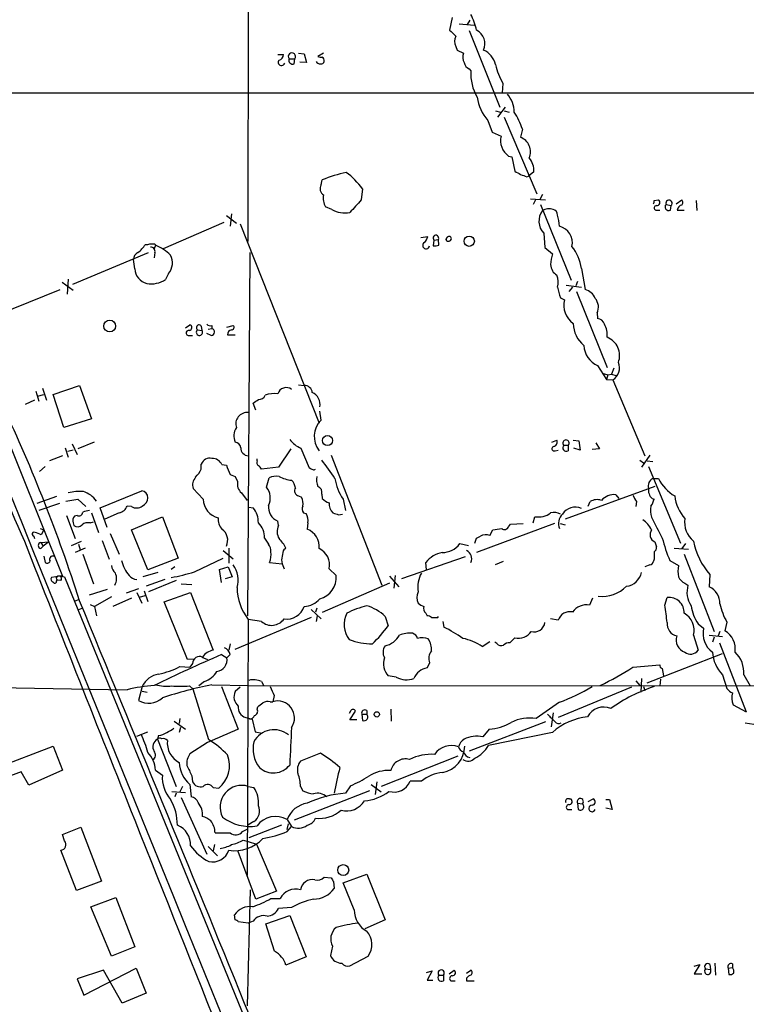
# Model space of a CAD drawing. Extents: x 7 to 1127, y 4 to 939.
# Drawn here: x 687 to 785, y 183 to 316 of the extents above; entities that cross this region are included whole.
import ezdxf

# ---------------------------------------------------------------- set-up
doc = ezdxf.new("R2010")
doc.units = 0
doc.header["$MEASUREMENT"] = 0
doc.layers.add('MAIN', color=5, linetype='CONTINUOUS')

msp = doc.modelspace()

# ---------------------------------------------------------------- linework, layer by layer
at = {"layer": 'MAIN'}
for p, q in [((623.7393, 412.9193), (692.912, 241.2153)), ((718.058, 389.4666), (717.8887, 286.4273)), ((745.49, 316.6533), (745.1513, 314.9599)), ((746.4213, 315.8066), (748.4533, 315.6373)), ((747.8607, 316.3146), (747.522, 315.7219)), ((747.776, 314.8753), (751.9247, 304.5459)), ((745.998, 312.7586), (746.1673, 312.2506)), ((721.9527, 311.6579), (722.7147, 311.6579)), ((723.4767, 311.0653), (724.2387, 311.0653)), ((724.154, 310.3879), (724.2387, 311.0653)), ((724.7467, 311.8273), (725.5087, 311.7426)), ((725.5087, 311.7426), (725.8473, 310.5573)), ((728.1333, 311.8273), (727.3713, 311.4039)), ((746.1673, 312.2506), (747.014, 311.8273)), ((725.8473, 310.5573), (724.916, 310.6419)), ((747.776, 309.7106), (748.03, 309.4566)), ((752.348, 307.7633), (752.2633, 306.4933)), ((651.764, 306.4933), (819.15, 306.4933)), ((751.6707, 303.1913), (752.6867, 304.5459)), ((751.332, 304.0379), (752.0093, 303.8686)), ((752.5173, 304.0379), (753.1947, 303.8686)), ((752.5173, 303.1913), (756.92, 292.8619)), ((750.316, 302.7679), (750.9087, 301.1593)), ((750.9087, 301.1593), (752.094, 300.6513)), ((754.9727, 301.5826), (754.7187, 300.4819)), ((753.11, 297.9419), (753.5333, 297.8573)), ((753.5333, 297.8573), (753.9567, 295.9099)), ((755.5653, 295.1479), (755.8193, 295.2326)), ((756.4967, 295.8253), (755.8193, 295.2326)), ((727.7947, 294.0473), (727.964, 294.7246)), ((733.3827, 293.5393), (733.2133, 292.0153)), ((757.682, 292.7773), (757.3433, 292.0999)), ((756.0733, 292.1846), (758.1053, 292.0153)), ((756.7507, 292.0153), (756.412, 291.4226)), ((757.428, 291.4226), (761.5767, 281.1779)), ((772.7527, 291.9306), (773.3453, 292.0153)), ((774.3613, 291.4226), (775.0387, 291.2533)), ((774.954, 290.6606), (775.0387, 291.2533)), ((775.716, 291.5073), (776.478, 292.0153)), ((778.4253, 291.9306), (778.51, 290.5759)), ((715.01, 289.8986), (716.3647, 288.8826)), ((715.6873, 290.1526), (715.518, 288.4593)), ((729.234, 290.7453), (728.3873, 291.0839)), ((773.0067, 290.6606), (773.5147, 290.6606)), ((775.8853, 290.6606), (776.8167, 290.6606)), ((714.6713, 288.9673), (706.4587, 285.4113)), ((716.8727, 288.7979), (727.5407, 261.8739)), ((757.8513, 287.5279), (758.0207, 285.5806)), ((705.4427, 285.9193), (705.2733, 285.4113)), ((705.358, 286.0886), (705.4427, 285.9193)), ((741.2567, 286.9353), (742.188, 287.1046)), ((743.0347, 286.5966), (742.95, 285.8346)), ((743.0347, 286.5966), (743.6273, 286.6813)), ((743.712, 285.9193), (743.6273, 286.6813)), ((694.2667, 280.6699), (704.5113, 284.9033)), ((705.358, 284.9033), (705.2733, 284.2259)), ((717.8887, 235.8813), (718.2273, 284.9033)), ((758.0207, 285.5806), (759.0367, 284.7339)), ((702.6487, 282.7019), (702.4793, 283.9719)), ((707.2207, 282.1093), (706.7973, 281.2626)), ((762.9313, 282.7866), (763.4393, 279.9079)), ((692.8273, 280.9239), (694.3513, 279.8233)), ((693.674, 281.3473), (693.5047, 279.3153)), ((760.8993, 280.5006), (762.9313, 280.2466)), ((762.4233, 281.0086), (762.1693, 280.4159)), ((682.4133, 275.8439), (692.5733, 279.9079)), ((761.746, 280.2466), (761.238, 279.6539)), ((762.254, 279.6539), (766.4027, 269.4093)), ((760.1373, 278.8073), (760.6453, 278.5533)), ((765.048, 276.7753), (765.1327, 276.0133)), ((709.5067, 274.7433), (710.0993, 275.1666)), ((711.1153, 274.4893), (711.708, 274.4046)), ((711.6233, 274.9973), (711.708, 274.4046)), ((712.978, 273.7273), (712.3853, 273.9813)), ((712.5547, 274.5739), (713.0627, 274.6586)), ((713.0627, 275.0819), (713.0627, 274.6586)), ((715.0947, 274.8279), (715.9413, 275.0819)), ((709.8453, 273.7273), (710.438, 273.7273)), ((715.1793, 273.8119), (716.1953, 273.8119)), ((765.1327, 269.6633), (766.318, 267.8006)), ((765.7253, 268.6473), (766.4873, 268.3933)), ((767.334, 269.3246), (766.9953, 268.4779)), ((766.4873, 268.3933), (766.318, 267.8006)), ((766.318, 267.8006), (767.1647, 267.7159)), ((766.4873, 268.3933), (766.9953, 268.4779)), ((766.9953, 268.4779), (767.588, 268.3086)), ((767.1647, 267.7159), (771.4827, 257.4713)), ((689.2713, 266.1919), (689.6947, 264.8373)), ((690.2027, 266.6153), (690.7107, 265.0066)), ((691.642, 265.7686), (695.198, 266.9539)), ((695.198, 266.9539), (696.8067, 262.4666)), ((724.7467, 267.0386), (725.5087, 266.9539)), ((689.102, 265.0066), (687.832, 264.4139)), ((689.5253, 265.5146), (690.372, 265.7686)), ((693.0813, 261.2813), (691.642, 265.7686)), ((718.9893, 263.6519), (718.6507, 264.5833)), ((727.7947, 262.2973), (727.6253, 263.4826)), ((696.8067, 262.4666), (693.0813, 261.2813)), ((697.1453, 259.3339), (694.944, 258.4026)), ((758.952, 259.3339), (759.6293, 259.5879)), ((761.8307, 259.5879), (762.5927, 259.5033)), ((762.5927, 259.5033), (762.762, 258.2333)), ((764.8787, 259.2493), (765.3867, 258.4026)), ((693.2507, 258.5719), (693.674, 257.3019)), ((694.3513, 258.2333), (693.5893, 258.0639)), ((694.182, 259.0799), (694.8593, 257.6406)), ((723.7307, 258.4026), (722.0373, 255.9473)), ((725.0853, 258.4873), (726.186, 255.8626)), ((759.3753, 258.1486), (759.7987, 258.2333)), ((760.5607, 258.9106), (761.1533, 258.9106)), ((761.1533, 258.9106), (761.1533, 258.1486)), ((762.762, 258.2333), (761.9153, 258.4873)), ((765.3867, 258.4026), (764.3707, 258.3179)), ((692.912, 257.4713), (691.134, 256.7939)), ((719.1587, 256.7939), (719.1587, 257.0479)), ((729.1493, 257.5559), (736.0073, 240.0299)), ((770.8053, 256.8786), (771.3133, 256.5399)), ((772.16, 257.5559), (771.0593, 255.9473)), ((771.8213, 256.7939), (772.5833, 256.7093)), ((689.7793, 255.3546), (690.5413, 256.0319)), ((711.6233, 255.6933), (711.6233, 256.3706)), ((714.4173, 256.2859), (715.01, 256.2013)), ((722.0373, 255.9473), (719.7513, 255.6933)), ((771.9907, 256.0319), (776.3087, 245.7026)), ((715.518, 254.9313), (716.1953, 254.6773)), ((716.1953, 254.6773), (716.534, 253.9999)), ((720.4287, 253.2379), (720.7673, 254.5079)), ((772.5833, 254.4233), (773.3453, 254.4233)), ((697.992, 250.4439), (703.58, 252.7299)), ((711.8773, 251.6293), (710.5227, 253.0686)), ((772.8373, 253.3226), (760.73, 248.9199)), ((692.0653, 251.9679), (689.4407, 251.0366)), ((693.3353, 251.3753), (694.944, 251.6293)), ((694.944, 251.6293), (696.0447, 250.6133)), ((717.042, 252.4759), (717.804, 251.4599)), ((724.7467, 252.0526), (725.17, 251.8833)), ((727.8793, 252.3066), (727.964, 251.7139)), ((730.758, 251.6293), (731.0967, 250.1053)), ((763.8627, 250.6979), (764.1167, 251.2906)), ((767.588, 252.2219), (768.0113, 251.7139)), ((770.382, 251.2906), (770.2973, 250.6133)), ((772.4987, 251.7139), (772.7527, 251.6293)), ((692.4887, 251.0366), (689.6947, 250.1053)), ((698.9233, 247.8193), (697.992, 250.4439)), ((702.2253, 250.6133), (701.6327, 250.6979)), ((718.058, 250.5286), (718.6507, 250.4439)), ((693.42, 249.4279), (694.6053, 246.2953)), ((694.8593, 249.4279), (694.5207, 249.3433)), ((696.8067, 249.7666), (697.738, 247.1419)), ((700.532, 249.7666), (698.5847, 248.9199)), ((702.2253, 247.4806), (706.374, 249.2586)), ((706.374, 249.2586), (708.4907, 243.6706)), ((722.0373, 248.0733), (721.9527, 248.6659)), ((725.424, 249.7666), (725.7627, 249.6819)), ((730.1653, 249.5126), (730.6733, 249.5973)), ((756.412, 248.4119), (756.666, 249.2586)), ((689.864, 247.6499), (690.372, 247.4806)), ((690.372, 247.4806), (690.0333, 246.8033)), ((694.3513, 248.4119), (694.436, 248.0733)), ((696.6373, 248.4119), (697.0607, 248.5813)), ((704.4267, 242.0619), (702.2253, 247.4806)), ((726.0167, 248.4119), (725.932, 247.5653)), ((759.2907, 248.3273), (748.792, 244.4326)), ((750.57, 246.7186), (750.9933, 247.4806)), ((753.11, 247.9039), (753.364, 248.2426)), ((753.364, 248.2426), (755.0573, 248.3273)), ((760.0527, 248.3273), (760.73, 248.1579)), ((689.0173, 246.6339), (689.102, 246.2953)), ((694.0973, 245.3639), (695.452, 245.9566)), ((698.246, 246.0413), (699.1773, 243.5013)), ((699.3467, 246.9726), (700.532, 244.1786)), ((720.1747, 246.3799), (720.6827, 245.5333)), ((748.538, 245.7026), (748.792, 246.3799)), ((748.792, 246.3799), (749.3, 246.6339)), ((689.9487, 245.7873), (691.0493, 245.8719)), ((689.9487, 245.7873), (690.2873, 245.2793)), ((689.9487, 244.9406), (690.2873, 245.2793)), ((691.0493, 245.8719), (690.2873, 245.2793)), ((695.96, 245.0253), (694.6053, 244.4326)), ((695.0287, 245.5333), (695.2827, 244.7713)), ((714.5867, 244.6866), (715.9413, 243.5859)), ((715.3487, 245.0253), (715.3487, 242.9933)), ((722.7993, 244.8559), (723.0533, 245.0253)), ((746.506, 245.6179), (747.6913, 245.3639)), ((772.8373, 245.8719), (773.0913, 245.1946)), ((775.462, 245.0253), (777.4093, 244.8559)), ((776.986, 245.6179), (776.478, 244.9406)), ((690.372, 243.9246), (690.5413, 243.0779)), ((695.6213, 244.1786), (697.0607, 240.1993)), ((708.4907, 243.6706), (704.4267, 242.0619)), ((710.692, 241.8079), (714.5867, 243.6706)), ((747.268, 243.8399), (738.632, 240.8766)), ((772.7527, 243.5013), (772.668, 243.2473)), ((774.8693, 243.3319), (776.0547, 242.6546)), ((776.8167, 244.1786), (780.8807, 233.7646)), ((708.0673, 242.4853), (707.5593, 242.1466)), ((714.0787, 242.1466), (715.264, 242.4853)), ((714.3327, 240.3686), (714.0787, 242.1466)), ((715.264, 242.4853), (715.772, 241.1306)), ((720.852, 243.0779), (722.5453, 242.9086)), ((722.5453, 242.9086), (722.7993, 242.2313)), ((728.8953, 242.2313), (729.8267, 241.2999)), ((742.0187, 242.0619), (741.934, 243.0779)), ((751.332, 242.8239), (752.4327, 243.2473)), ((772.16, 242.7393), (771.4827, 242.4853)), ((692.5733, 241.2153), (691.388, 241.0459)), ((692.0653, 240.5379), (692.15, 240.7073)), ((692.658, 240.6226), (692.15, 240.7073)), ((692.5733, 241.2153), (693.166, 241.1306)), ((693.166, 241.1306), (764.54, 66.3786)), ((705.7813, 241.7233), (703.7493, 241.1306)), ((706.7127, 240.7919), (704.1727, 239.8606)), ((708.2367, 240.6226), (704.5113, 239.0986)), ((715.772, 241.1306), (714.8407, 240.8766)), ((737.0233, 241.2153), (738.2933, 239.7759)), ((737.7853, 241.2999), (737.616, 239.6066)), ((780.288, 241.4693), (780.2033, 239.7759)), ((698.9233, 239.4373), (696.468, 238.6753)), ((703.1567, 239.5219), (701.4633, 238.9293)), ((708.914, 240.1993), (710.3533, 240.1146)), ((737.0233, 240.2839), (727.964, 236.3046)), ((776.9013, 240.2839), (777.3247, 240.0299)), ((694.6053, 237.9133), (695.1133, 238.0826)), ((699.516, 238.4213), (697.23, 237.1513)), ((702.2253, 238.2519), (699.6853, 237.1513)), ((702.9027, 239.0139), (703.58, 237.5746)), ((704.0033, 238.5906), (703.2413, 238.3366)), ((703.9187, 239.2679), (704.4267, 237.8286)), ((706.628, 237.7439), (710.184, 239.0139)), ((710.184, 239.0139), (713.232, 231.2246)), ((764.4553, 238.2519), (764.032, 237.3206)), ((774.192, 237.3206), (774.5307, 238.3366)), ((695.1133, 236.7279), (695.5367, 236.8973)), ((696.6373, 237.4053), (697.23, 237.1513)), ((697.23, 237.1513), (697.484, 235.8813)), ((709.7607, 229.9546), (706.628, 237.7439)), ((726.44, 236.7279), (727.7947, 235.4579)), ((727.202, 236.8973), (727.0327, 236.3893)), ((716.1953, 231.3939), (726.5247, 235.7119)), ((717.9733, 235.3733), (717.804, 200.8293)), ((719.7513, 235.1193), (717.9733, 235.3733)), ((727.2867, 235.8813), (727.1173, 235.1193)), ((736.4307, 235.7966), (736.854, 234.5266)), ((741.934, 236.2199), (742.1033, 235.8813)), ((743.5427, 235.6273), (743.6273, 235.7966)), ((759.7987, 235.2886), (758.7827, 235.4579)), ((744.22, 235.1193), (744.3893, 234.3573)), ((778.6793, 234.7806), (779.4413, 234.1879)), ((782.574, 235.0346), (782.32, 233.8493)), ((753.9567, 232.9179), (753.2793, 232.2406)), ((778.0867, 233.2566), (778.6793, 231.2246)), ((780.2033, 233.2566), (781.9813, 233.0873)), ((780.8807, 233.0026), (780.6267, 232.3253)), ((781.6427, 233.7646), (781.3887, 233.1719)), ((715.518, 232.0713), (715.3487, 231.2246)), ((749.554, 231.7326), (750.57, 232.4099)), ((751.5013, 232.1559), (751.2473, 232.3253)), ((781.558, 232.2406), (785.1987, 222.9273)), ((710.692, 230.0393), (709.7607, 229.9546)), ((711.708, 230.2933), (712.47, 229.9546)), ((714.3327, 230.6319), (715.0947, 230.2086)), ((715.518, 230.6319), (715.0947, 230.2086)), ((771.8213, 226.8219), (781.9813, 230.8013)), ((708.7447, 229.0233), (710.0993, 228.9386)), ((710.438, 229.4466), (710.0993, 228.9386)), ((742.442, 229.5313), (742.1033, 228.8539)), ((769.874, 228.9386), (773.5147, 229.2773)), ((773.8533, 228.7693), (774.0227, 227.7533)), ((737.9547, 227.5839), (736.854, 227.7533)), ((771.0593, 227.4146), (770.9747, 225.5519)), ((773.5993, 227.3299), (773.5147, 226.3986)), ((781.9813, 227.9226), (782.574, 226.0599)), ((784.86, 227.9226), (785.7067, 226.3986)), ((659.892, 226.5679), (701.6327, 225.8906)), ((703.6647, 226.3139), (703.1567, 224.4513)), ((710.0147, 226.3986), (710.5227, 225.9753)), ((712.0467, 226.9913), (711.2847, 226.3986)), ((713.0627, 226.5679), (717.9733, 226.4833)), ((714.3327, 226.3139), (716.6187, 220.5566)), ((716.8727, 226.2293), (716.1953, 225.6366)), ((717.9733, 226.4833), (878.4167, 226.3139)), ((719.7513, 226.9913), (720.09, 226.3986)), ((769.7047, 226.2293), (759.7987, 222.1653)), ((770.2973, 227.0759), (770.8053, 226.4833)), ((771.3133, 226.3139), (771.4827, 225.8059)), ((703.6647, 225.7213), (704.342, 225.5519)), ((712.6393, 219.1173), (710.5227, 225.9753)), ((721.4447, 225.1286), (721.2753, 224.2819)), ((719.1587, 223.2659), (719.2433, 223.6046)), ((720.9367, 224.2819), (721.2753, 224.2819)), ((759.968, 224.1973), (756.8353, 221.9959)), ((783.4207, 223.8586), (785.1987, 222.9273)), ((717.6347, 222.1653), (718.4813, 221.9113)), ((731.774, 223.0119), (731.6047, 222.6733)), ((731.6893, 221.8266), (732.4513, 223.0119)), ((733.298, 222.5886), (733.3827, 221.7419)), ((733.298, 222.5886), (733.9753, 222.5886)), ((733.9753, 223.0966), (733.9753, 222.5886)), ((737.1927, 223.2659), (737.2773, 221.6573)), ((759.1213, 222.7579), (758.8673, 220.8953)), ((707.9827, 221.6573), (709.5067, 220.5566)), ((708.7447, 221.9959), (708.66, 221.3186)), ((708.8293, 220.8106), (708.66, 220.1333)), ((718.4813, 221.9113), (718.9047, 220.2179)), ((732.6207, 221.8266), (731.6893, 221.8266)), ((758.1053, 221.5726), (747.776, 217.5933)), ((785.0293, 221.4033), (786.8073, 221.1493)), ((702.9027, 219.6253), (704.4267, 220.2179)), ((705.866, 219.7099), (705.6967, 219.2019)), ((718.9047, 220.2179), (719.836, 220.0486)), ((750.4853, 220.5566), (749.6387, 219.5406)), ((759.0367, 220.1333), (750.4007, 218.3553)), ((673.9467, 211.5819), (691.642, 218.2706)), ((691.642, 218.2706), (692.912, 215.0533)), ((705.6967, 219.2019), (708.2367, 212.8519)), ((712.47, 218.7786), (710.0993, 217.2546)), ((727.71, 217.3393), (725.0007, 216.2386)), ((746.252, 216.9159), (735.9227, 212.8519)), ((687.324, 214.7993), (685.038, 213.9526)), ((688.34, 213.0213), (687.324, 214.7993)), ((692.912, 215.0533), (688.34, 213.0213)), ((705.4427, 215.0533), (706.374, 214.3759)), ((710.3533, 214.2913), (710.438, 213.4446)), ((709.0833, 212.8519), (708.7447, 212.0899)), ((710.0993, 213.1059), (710.2687, 211.4126)), ((717.9733, 212.8519), (718.7353, 212.6826)), ((725.0007, 212.8519), (725.3393, 212.2593)), ((731.774, 212.9366), (731.0967, 211.9206)), ((734.568, 213.1059), (735.9227, 212.0899)), ((735.33, 213.4446), (735.076, 211.7513)), ((741.3413, 213.5293), (739.8173, 213.5293)), ((707.644, 212.1746), (709.5067, 212.0053)), ((708.2367, 211.9206), (708.0673, 211.4126)), ((713.232, 212.6826), (713.994, 212.5979)), ((734.314, 212.2593), (724.154, 208.2799)), ((708.914, 211.3279), (712.3853, 203.7079)), ((761.3227, 211.1586), (761.492, 211.1586)), ((762.4233, 210.5659), (762.508, 209.7193)), ((762.4233, 210.5659), (763.1007, 210.4813)), ((763.8627, 210.8199), (764.54, 211.1586)), ((766.2333, 211.0739), (766.7413, 211.0739)), ((766.7413, 211.0739), (767.08, 209.7193)), ((761.0687, 209.7193), (761.6613, 209.7193)), ((767.08, 209.7193), (766.2333, 209.8886)), ((718.7353, 208.1106), (717.8887, 207.6026)), ((722.4607, 207.6026), (718.058, 205.9093)), ((723.2227, 208.3646), (723.8153, 207.4333)), ((723.2227, 207.0099), (723.392, 207.7719)), ((723.2227, 206.7559), (723.8153, 207.4333)), ((692.912, 206.3326), (695.3673, 207.3486)), ((693.166, 205.4859), (692.912, 206.3326)), ((695.3673, 207.3486), (698.1613, 200.0673)), ((717.2113, 206.7559), (717.8887, 207.0946)), ((712.5547, 204.7239), (713.8247, 203.4539)), ((713.4013, 204.9779), (713.232, 204.1313)), ((717.296, 205.5706), (717.9733, 205.4013)), ((717.9733, 205.4013), (719.074, 205.0626)), ((719.074, 205.0626), (721.7833, 198.7126)), ((694.7747, 198.7973), (692.658, 204.2159)), ((718.9893, 197.6119), (716.6187, 204.0466)), ((730.758, 199.8133), (733.9753, 200.9986)), ((733.9753, 200.9986), (736.4307, 194.8179)), ((698.1613, 200.0673), (694.7747, 198.7973)), ((728.218, 200.5753), (729.1493, 200.4906)), ((729.488, 199.9826), (729.5727, 199.0513)), ((732.282, 196.1726), (730.758, 199.8133)), ((718.2273, 198.8819), (717.804, 183.2186)), ((721.7833, 198.7126), (718.9893, 197.6119)), ((696.722, 196.5959), (700.1087, 197.8659)), ((700.1087, 197.8659), (702.6487, 191.1773)), ((721.0213, 197.6966), (722.2913, 197.6966)), ((699.516, 189.9073), (696.722, 196.5959)), ((716.1953, 194.8179), (716.1107, 195.4953)), ((723.8153, 196.5113), (722.0373, 196.3419)), ((717.9733, 194.3946), (716.6187, 194.5639)), ((718.6507, 194.6486), (717.9733, 194.3946)), ((720.344, 194.3099), (723.5613, 195.4106)), ((721.5293, 190.5846), (720.344, 194.3099)), ((723.5613, 195.4106), (725.7627, 189.8226)), ((736.4307, 194.8179), (733.7213, 193.6326)), ((702.6487, 191.1773), (699.516, 189.9073)), ((729.3187, 191.2619), (729.0647, 189.9919)), ((725.7627, 189.8226), (723.0533, 188.7219)), ((731.6893, 188.6373), (734.1447, 189.9073)), ((778.1713, 188.5526), (778.9333, 188.8066)), ((778.9333, 188.8066), (778.1713, 187.5366)), ((780.288, 188.8066), (780.3727, 188.1293)), ((780.9653, 188.9759), (781.05, 187.3673)), ((783.336, 188.8913), (783.336, 188.3833)), ((698.4153, 188.0446), (694.8593, 186.8593)), ((695.7907, 184.6579), (702.818, 188.2986)), ((700.9553, 183.5573), (698.4153, 188.0446)), ((702.818, 188.2986), (704.1727, 184.9119)), ((742.0187, 187.7059), (742.7807, 187.9599)), ((742.7807, 187.9599), (742.1033, 186.6899)), ((745.0667, 187.5366), (745.744, 188.0446)), ((747.4373, 187.6213), (748.03, 188.0446)), ((778.1713, 187.5366), (779.1873, 187.5366)), ((779.6953, 188.2139), (780.3727, 188.1293)), ((782.7433, 188.2986), (783.336, 188.3833)), ((782.7433, 188.2986), (782.828, 187.4519)), ((694.8593, 186.8593), (695.7907, 184.6579)), ((742.1033, 186.6899), (742.8653, 186.6899)), ((743.712, 187.3673), (744.3047, 187.3673)), ((744.3047, 187.3673), (744.3047, 186.6053)), ((745.3207, 186.6053), (745.9133, 186.6053)), ((747.4373, 186.9439), (747.4373, 186.6053)), ((747.4373, 186.6053), (748.4533, 186.6053)), ((704.1727, 184.9119), (700.9553, 183.5573))]:
    msp.add_line(p, q, dxfattribs=at)
for centre, radius in [((747.7991, 286.4509), 0.693), ((699.262, 274.9973), 0.8032), ((728.6672, 259.5356), 0.6774), ((735.3152, 222.5702), 0.3573), ((730.7826, 201.5414), 0.7412)]:
    msp.add_circle(centre, radius, dxfattribs=at)
for centre, radius, start, end in [((737.4544, 312.0739), 11.6992, 14.281406, 25.316103), ((26840.2577, 10836.4489), 28214.8679, 201.89642232, 202.44002461), ((957.212, 526.1989), 299.3187, 224.888779, 225.117975), ((747.2684, 313.4359), 1.4397, 151.932663, 208.063825), ((747.8014, 313.1047), 2.1031, 336.039447, 61.899629), ((721.9738, 311.6227), 0.7417, 281.525044, 2.720065), ((723.8577, 311.3817), 0.4952, 320.292193, 219.707807), ((723.9762, 310.8874), 0.5302, 160.39633, 289.59349), ((727.7945, 312.2505), 0.9465, 243.440363, 280.316217), ((727.6463, 310.8324), 0.5814, 349.515342, 56.875738), ((748.5465, 311.2917), 1.6234, 160.735771, 206.896511), ((748.5802, 309.6681), 2.8242, 12.997962, 66.124233), ((722.4607, 310.608), 0.4445, 139.634972, 342.262204), ((727.6961, 311.0515), 0.6637, 209.30697, 271.199962), ((727.7777, 310.8367), 0.4539, 261.421795, 345.960695), ((748.3545, 310.8676), 1.2936, 193.879402, 243.434949), ((759.6699, 312.1653), 8.5433, 192.588602, 211.014709), ((753.9701, 308.9922), 5.9582, 175.52968, 211.25698), ((754.2615, 306.4776), 5.4156, 186.116105, 223.235699), ((750.2056, 303.8822), 3.6664, 359.78747, 41.756178), ((746.7309, 299.0222), 8.6303, 17.257945, 34.163285), ((754.6032, 300.047), 2.5809, 166.459108, 234.65097), ((753.9746, 298.5178), 2.1003, 336.72583, 69.250789), ((754.0493, 296.0721), 2.4598, 354.241662, 41.062123), ((734.8663, 278.4696), 17.6598, 102.044225, 113.007352), ((725.1708, 287.5284), 10.1768, 36.20317, 53.799645), ((757.7594, 301.8586), 7.0603, 237.411297, 251.894561), ((728.6294, 293.5363), 0.9787, 148.525199, 239.54425), ((730.406, 292.227), 2.3199, 168.422217, 209.520948), ((1155.8258, -89.8535), 569.5833, 137.899321, 138.12849), ((772.287, 291.8037), 0.4827, 322.11877, 15.242626), ((773.049, 290.9569), 0.2994, 81.878017, 261.875312), ((773.1337, 291.6625), 0.4114, 264.084305, 59.045798), ((774.7121, 291.0839), 0.4876, 136.005377, 299.746339), ((774.7586, 291.5724), 0.4246, 311.276055, 200.658703), ((776.6334, 290.604), 0.7502, 101.955529, 175.67334), ((776.2238, 291.6766), 0.4235, 306.888839, 53.111161), ((731.0546, 293.9718), 3.7047, 240.565498, 279.864813), ((759.5535, 289.1511), 2.3521, 142.717457, 223.639107), ((758.5681, 289.2466), 1.5976, 69.739893, 123.687083), ((758.9731, 290.0185), 0.7418, 357.279935, 78.474956), ((755.0151, 288.417), 4.9531, 0.48932, 18.434949), ((743.2976, 286.8723), 0.381, 329.915664, 226.361396), ((759.446, 286.2492), 2.2709, 347.298509, 76.710939), ((699.9518, 288.803), 4.9943, 308.66375, 325.91252), ((704.2572, 286.9361), 0.9474, 259.712463, 296.551529), ((705.0194, 455.4385), 169.3502, 269.885409, 270.114558), ((702.97, 280.009), 6.4067, 45.321879, 67.296964), ((741.9782, 285.8971), 0.4681, 129.573618, 352.325262), ((741.087, 287.1894), 1.1043, 302.481141, 355.595723), ((743.1618, 287.3995), 1.5792, 262.29219, 290.390429), ((745.1938, 286.554), 0.5521, 85.61721, 175.575031), ((745.0122, 286.8083), 0.3713, 186.556594, 52.935681), ((703.4312, 284.0204), 0.9531, 112.138512, 182.91674), ((704.7846, 285.0688), 0.5968, 343.900314, 91.853182), ((705.5621, 283.5217), 2.1785, 319.583561, 28.602693), ((764.2355, 283.0744), 5.4572, 162.296486, 177.687485), ((756.744, 281.8887), 6.2521, 8.257112, 38.139984), ((760.5831, 283.3849), 1.8027, 182.871294, 238.053915), ((704.7645, 282.8116), 2.1186, 182.968014, 256.148725), ((757.2314, 280.9225), 2.5729, 344.770076, 21.256386), ((704.8923, 284.1834), 3.4871, 259.507925, 303.113137), ((765.0328, 281.029), 5.376, 188.368243, 204.409732), ((763.0796, 278.13), 1.8139, 19.068235, 78.562457), ((763.651, 277.8336), 3.0907, 166.534335, 233.91579), ((763.5465, 277.5697), 1.6987, 332.117984, 42.743136), ((712.8511, 275.675), 0.6297, 222.290215, 289.634851), ((765.7833, 275.4245), 3.9536, 181.284106, 230.527869), ((765.0141, 274.9182), 1.1015, 17.602583, 83.818923), ((763.4879, 273.8393), 2.9377, 352.843051, 28.727825), ((709.93, 274.066), 0.349, 75.955794, 255.959776), ((709.9618, 274.7962), 0.3951, 277.693333, 69.634052), ((711.3691, 274.1493), 0.4243, 126.740257, 36.99143), ((711.327, 274.7856), 0.3642, 35.544994, 234.455006), ((712.9272, 274.2014), 0.4769, 276.11593, 73.491799), ((715.7722, 273.8964), 0.5989, 98.149042, 188.111161), ((715.7336, 274.8202), 0.3341, 262.034805, 51.562485), ((765.4761, 271.0201), 2.6224, 339.146806, 69.30791), ((766.3646, 272.5052), 3.0974, 182.453557, 246.564348), ((766.2284, 269.3247), 1.8614, 300.198831, 24.162201), ((721.5297, 261.5331), 4.3409, 84.407873, 107.017332), ((723.0956, 265.4845), 1.2009, 53.181628, 162.115738), ((725.5934, 265.938), 1.0194, 4.760374, 94.765975), ((725.9137, 264.421), 1.7461, 348.581315, 66.523938), ((591.9774, 434.1783), 211.6804, 306.75666, 306.985821), ((719.4455, 265.9348), 0.8516, 262.0697, 342.865119), ((486.9406, 171.1098), 218.7095, 17.784875, 25.179189), ((717.8156, 261.7854), 1.536, 84.107165, 199.159247), ((799.452, 296.758), 122.714, 196.268077, 204.455234), ((730.0223, 260.0788), 3.1439, 135.117269, 217.875943), ((718.0053, 260.1575), 1.9886, 145.589118, 204.466846), ((716.0683, 258.4449), 0.898, 8.130102, 81.869898), ((726.6939, 262.128), 3.9802, 218.09012, 246.162332), ((759.0369, 259.3338), 0.6446, 293.188086, 23.216098), ((760.857, 259.2069), 0.419, 315, 225), ((718.0359, 258.5483), 1.0789, 178.746556, 266.673459), ((759.259, 258.4344), 0.3085, 84.102776, 292.14278), ((760.8964, 258.5602), 0.4852, 133.7726, 301.970335), ((712.8119, 255.8658), 1.2914, 78.801443, 156.989004), ((713.0807, 255.6545), 1.4782, 25.285705, 90.697702), ((719.7512, 256.5822), 0.6292, 160.338213, 227.731211), ((713.0545, 244.2719), 19.4603, 31.442741, 40.377144), ((708.1432, 257.2884), 3.8282, 315.236002, 335.375698), ((1032.7637, 382.5662), 341.9583, 201.686821, 201.916004), ((719.0319, 255.3972), 0.778, 22.371722, 67.628278), ((789.9399, 382.7355), 141.9905, 243.320375, 243.549558), ((726.821, 255.8203), 0.2469, 239.040224, 329.040224), ((712.0251, 253.5344), 1.573, 137.72092, 197.225385), ((718.0901, 253.6719), 1.5903, 168.09724, 228.770691), ((721.741, 252.2227), 2.484, 81.177027, 113.078351), ((724.4285, 259.2894), 5.1567, 243.430477, 263.170597), ((722.8563, 253.0548), 1.4703, 3.841292, 49.28881), ((729.6578, 254.2963), 2.4852, 171.18127, 203.066602), ((736.4857, 255.4996), 6.9127, 188.95733, 214.047534), ((773.1149, 253.3838), 1.1675, 117.085189, 195.662283), ((778.3639, 256.876), 5.5859, 206.045775, 239.71211), ((695.1559, 246.9716), 5.7003, 84.462133, 105.068227), ((694.7019, 249.36), 3.4353, 35.918853, 73.005056), ((703.5376, 251.8408), 0.8901, 357.282568, 87.269709), ((718.7701, 251.8255), 2.1785, 331.397307, 40.416439), ((724.9753, 252.7723), 0.7552, 149.699871, 252.378469), ((727.1033, 252.5536), 0.8144, 342.343781, 70.786322), ((773.457, 252.8458), 1.4831, 171.360161, 229.747762), ((703.0782, 251.918), 1.3538, 295.673515, 354.940065), ((714.5867, 251.714), 2.7107, 181.790571, 255.528518), ((723.4758, 251.0365), 1.894, 349.701647, 26.556934), ((729.8135, 253.5925), 2.6362, 225.447218, 249.616929), ((765.0502, 249.8318), 1.7319, 70.064661, 122.615565), ((767.3762, 249.8941), 2.3375, 84.801133, 137.942642), ((981.7844, 378.7028), 246.8296, 210.848162, 211.077365), ((770.444, 252.1169), 2.3596, 323.032491, 348.074325), ((780.9867, 252.6452), 5.4722, 186.216934, 221.705014), ((697.1028, 246.2533), 3.8911, 98.127395, 112.379735), ((700.2026, 251.272), 1.541, 282.342492, 338.127477), ((702.8801, 251.76), 1.3205, 240.272341, 306.454215), ((716.1763, 248.4903), 3.1527, 358.575035, 38.291965), ((722.7389, 250.5769), 2.0664, 174.2872, 247.63736), ((726.0543, 250.2934), 0.8215, 150.501672, 219.888624), ((730.61, 250.9917), 1.7196, 175.677704, 225.433515), ((762.0787, 248.587), 1.9667, 64.309198, 149.089703), ((774.6578, 250.063), 2.4135, 164.748213, 201.61582), ((695.1346, 248.7505), 0.8534, 136.001755, 203.377559), ((695.1133, 249.8682), 0.5083, 240.020238, 358.094603), ((715.9839, 248.9342), 2.0804, 175.724441, 221.147063), ((724.2668, 248.7223), 1.7772, 349.941409, 32.679633), ((793.2842, 440.1394), 200.8048, 251.450469, 251.679652), ((757.1247, 252.0113), 2.7907, 260.539366, 306.450642), ((759.2484, 247.9889), 1.8377, 61.072282, 104.679768), ((761.5519, 248.3253), 1.7219, 132.377993, 203.094166), ((769.3153, 245.9652), 3.4494, 26.060658, 56.309932), ((833.2821, 278.7617), 67.6784, 205.924247, 208.585258), ((780.0927, 248.4913), 3.2324, 170.862886, 231.641374), ((694.9402, 248.7159), 0.8168, 231.881384, 316.909979), ((696.341, 247.1843), 1.2629, 76.430326, 129.560428), ((713.3719, 246.0744), 1.8209, 334.109019, 54.962353), ((717.346, 246.3936), 2.8288, 359.722506, 45.519906), ((723.8242, 247.2674), 1.9602, 155.724409, 209.730017), ((725.0447, 245.2161), 2.5112, 353.701383, 69.308296), ((709.2615, 543.9117), 299.3542, 278.013481, 278.242666), ((752.5491, 248.1262), 0.6034, 232.129181, 338.380224), ((773.2658, 246.8447), 1.063, 143.257309, 246.227416), ((6175.5051, 2394.6182), 5893.4058, 201.38219378, 201.77609642), ((689.0674, 246.8995), 0.2702, 63.795355, 259.317839), ((604.96, 35.3226), 227.9508, 68.086333, 68.315516), ((718.3886, 242.5811), 5.2663, 27.653548, 44.852291), ((750.0344, 245.186), 1.6235, 70.736935, 116.894914), ((797.1062, 252.4375), 24.029, 194.601553, 202.268194), ((786.9808, 247.5361), 9.0333, 190.070148, 222.191258), ((690.0439, 245.3639), 0.434, 102.672011, 257.325092), ((719.6457, 244.6233), 1.3797, 355.59365, 41.267966), ((724.8022, 243.8094), 2.2598, 152.413275, 177.077961), ((726.5307, 242.7423), 2.4192, 347.805663, 65.323777), ((744.2527, 247.1612), 2.7311, 267.536327, 325.5925), ((746.8934, 243.5727), 1.2396, 336.474896, 63.974465), ((772.4138, 245.11), 0.6828, 299.760495, 7.11773), ((691.5856, 243.5013), 0.4462, 71.565051, 214.694342), ((705.9494, 244.6012), 5.2349, 194.032262, 219.096885), ((717.7, 244.1783), 3.3386, 340.755309, 5.82791), ((724.0282, 243.4166), 1.5675, 161.089977, 198.910024), ((744.8493, 240.8066), 3.6956, 101.139663, 142.077969), ((1026.7525, 244.0093), 254.0003, 179.885409, 180.114592), ((690.8235, 243.3886), 0.4197, 227.752022, 340.325973), ((700.984, 242.7536), 1.4713, 183.858111, 229.271992), ((712.9852, 240.6803), 3.6025, 344.065964, 34.858208), ((772.0755, 243.3318), 0.5985, 278.116564, 351.883436), ((779.44, 241.8926), 3.47, 167.314663, 192.685337), ((691.7125, 240.8342), 0.3874, 146.880041, 259.51391), ((692.3447, 240.9359), 0.3003, 111.489599, 229.578763), ((692.5733, 71.9154), 169.3002, 89.885375, 90.114591), ((692.3464, 240.8805), 0.4044, 320.386678, 55.873798), ((698.5872, 240.9077), 1.612, 327.00787, 26.962435), ((702.9591, 242.1747), 1.3839, 219.205515, 267.664383), ((703.1296, 266.0777), 25.4207, 280.035333, 287.306884), ((726.8666, 241.0403), 2.9715, 284.792928, 5.012002), ((744.5974, 239.7907), 3.7439, 150.424248, 190.652935), ((768.6636, 242.297), 2.4634, 278.490283, 346.532944), ((777.4939, 241.723), 1.5564, 202.372926, 247.618864), ((691.8537, 240.4955), 0.2159, 191.273495, 11.33076), ((723.689, 239.8186), 7.2408, 181.007362, 217.873457), ((765.6417, 243.3474), 4.86, 264.990327, 314.156348), ((780.5349, 239.0872), 3.3458, 163.634717, 213.595551), ((779.2158, 237.558), 2.4278, 358.392674, 65.999411), ((725.4195, 240.0498), 2.8999, 271.762695, 319.521502), ((742.4629, 238.3366), 1.7226, 153.745835, 206.254165), ((774.7742, 236.3068), 2.0444, 357.563769, 96.840659), ((-14298.1413, -5939.5397), 16216.0769, 21.97716394, 22.39230531), ((723.1574, 237.8991), 2.4674, 261.654791, 342.35742), ((737.238, 224.4152), 13.2294, 104.277944, 116.834857), ((732.3033, 231.5694), 5.908, 45.684395, 73.560383), ((742.0844, 238.7767), 1.675, 225.863544, 256.028469), ((742.4281, 236.855), 0.8046, 158.392965, 232.117522), ((763.6294, 235.0377), 2.3181, 79.998463, 144.335329), ((181.6654, 151.4573), 598.7155, 8.0161876, 8.2453623), ((784.1769, 238.2701), 6.5116, 189.138725, 212.404584), ((789.7928, 239.177), 8.3229, 191.69525, 209.848712), ((721.1266, 236.6272), 2.0409, 227.63321, 325.044549), ((734.2047, 234.7057), 3.3059, 152.739676, 218.14282), ((742.044, 234.9244), 0.9587, 47.151439, 86.453861), ((743.1194, 447.3271), 211.7002, 269.885409, 270.114564), ((761.3712, 234.7795), 1.6529, 76.893659, 162.060537), ((775.5162, 233.9087), 2.652, 345.765158, 60.633773), ((719.1723, 247.6298), 22.0076, 315.011966, 323.459336), ((732.742, 212.0664), 25.1504, 55.660326, 62.412317), ((756.559, 235.1907), 1.4814, 254.294736, 350.645135), ((776.1675, 234.7765), 1.646, 173.952731, 257.123835), ((782.4468, 233.4682), 3.0905, 166.533471, 233.917695), ((734.9381, 241.7088), 9.6396, 249.769182, 268.806399), ((735.7253, 234.8086), 3.0733, 283.268915, 329.669622), ((739.7325, 230.1252), 3.4118, 82.869568, 113.391095), ((739.8596, 232.5369), 1.0178, 16.930557, 73.069443), ((741.433, 230.7513), 2.1666, 67.19726, 106.068535), ((740.0445, 231.3022), 2.6565, 356.497259, 32.988966), ((745.3331, 225.3472), 7.6544, 56.534356, 77.963535), ((754.4632, 234.8859), 2.0322, 255.567134, 326.510901), ((777.4517, 232.6216), 1.7403, 161.566092, 251.562969), ((780.8912, 231.4188), 2.8194, 350.852733, 59.550323), ((714.4229, 230.5134), 1.1015, 6.175906, 72.397417), ((737.7342, 230.9421), 1.5701, 146.121677, 207.85117), ((752.1364, 232.65), 0.8046, 217.882478, 291.607035), ((753.1825, 231.2551), 0.9902, 84.39016, 139.217958), ((830.5807, -35.1877), 290.127, 113.62068, 115.588542), ((711.4036, 229.4088), 0.9663, 66.254847, 177.758207), ((713.5988, 229.0799), 2.1758, 99.705184, 146.105439), ((713.4798, 229.9591), 1.6341, 279.16257, 8.782684), ((738.7894, 229.4339), 2.5632, 162.408355, 220.969338), ((743.9803, 230.1127), 1.6446, 141.346721, 200.70407), ((777.6749, 231.9057), 1.2136, 230.399345, 325.858165), ((785.3862, 231.2608), 4.7683, 183.489164, 224.433272), ((781.1398, 228.2303), 3.733, 355.271794, 47.229794), ((703.7385, 238.6214), 10.8252, 281.334222, 297.545752), ((742.5022, 226.5433), 2.3448, 99.794945, 158.186339), ((749.6703, 259.9918), 37.0471, 295.246315, 303.048661), ((773.9633, 229.2095), 0.4537, 171.405541, 255.969882), ((706.3053, 225.1587), 2.8822, 98.766868, 156.371761), ((710.8222, 230.2577), 3.4883, 290.549894, 326.766394), ((739.3241, 230.0771), 2.8445, 241.222034, 290.608146), ((707.0124, 204.3239), 22.2275, 94.487453, 104.006297), ((707.0515, 233.09), 6.7176, 256.143522, 275.060143), ((723.4434, 174.0464), 53.5375, 101.180225, 108.592216), ((708.8294, 819.0981), 592.7007, 269.8854085, 270.1145819), ((718.6855, 224.8844), 2.3611, 63.166899, 105.412401), ((1017.5366, 352.7302), 322.4168, 203.084589, 203.313756), ((750.9613, 248.5693), 25.983, 290.281849, 301.069949), ((779.2624, 206.2401), 21.1029, 107.967276, 125.824703), ((784.14, 227.2873), 1.9897, 218.08865, 246.16616), ((704.5322, 226.8357), 2.7527, 240.020441, 311.996186), ((717.6634, 224.9361), 1.6267, 154.491981, 230.040189), ((785.9112, 224.7963), 2.6612, 165.395611, 200.631895), ((717.9649, 223.4861), 1.3614, 171.416379, 255.963757), ((592.582, 393.2086), 211.6804, 306.7526, 306.981782), ((720.6403, 222.9275), 1.3865, 77.655866, 121.266381), ((721.9255, 222.0927), 2.2837, 325.845792, 106.541602), ((765.937, 221.1136), 2.4397, 66.477931, 152.241788), ((718.0642, 222.7214), 0.8139, 275.534773, 338.212969), ((718.6719, 222.9696), 0.5699, 285.062887, 31.327573), ((732.1126, 222.8426), 0.3787, 26.558284, 153.434949), ((733.7213, 222.7297), 0.4462, 55.305659, 198.434949), ((733.5782, 222.2358), 0.5312, 248.404899, 41.619207), ((755.904, 216.6622), 5.4144, 80.095618, 116.96684), ((1012.8421, 476.0554), 359.1753, 224.885397, 225.114603), ((764.731, 213.7464), 8.5567, 96.394541, 131.718896), ((706.0485, 222.6045), 2.6362, 290.383071, 314.552782), ((1046.2633, 202.1419), 322.988, 176.686458, 177.588749), ((750.0576, 227.098), 6.5554, 273.740877, 301.151425), ((759.8918, 221.9537), 0.6419, 216.421795, 300.960695), ((689.2401, 213.0676), 15.7991, 16.005621, 25.540321), ((706.0315, 218.9751), 0.4044, 50.388559, 145.885527), ((705.2861, 222.8598), 3.2028, 280.43141, 301.649458), ((1159.0453, -817.5096), 1128.416, 113.083833, 113.3130153), ((721.4379, 217.4574), 3.0464, 50.101479, 152.516424), ((748.8355, 215.8706), 3.7569, 77.655139, 117.535645), ((706.1993, 218.2096), 1.1123, 116.862216, 213.645781), ((706.501, 218.6517), 0.6693, 34.689739, 108.440363), ((710.0264, 218.7294), 2.9905, 174.180932, 242.812026), ((707.0047, 209.4706), 11.1717, 42.969101, 59.710965), ((722.5882, 217.8897), 3.974, 165.81864, 218.942168), ((745.363, 215.667), 2.7005, 68.86561, 146.184595), ((743.5229, 218.3082), 3.6606, 280.978104, 359.411473), ((748.2402, 217.552), 2.0063, 124.677814, 161.581307), ((747.3104, 218.4823), 1.0178, 196.930557, 253.069443), ((746.5657, 220.7026), 4.4963, 296.017396, 328.530324), ((701.6158, 214.8162), 3.8342, 3.545294, 42.852388), ((704.6102, 217.0832), 0.8366, 306.175413, 37.569845), ((711.9434, 215.9093), 2.2827, 143.88866, 186.626253), ((711.458, 215.668), 3.9821, 309.557787, 20.849912), ((715.6083, 198.2862), 22.5715, 49.274642, 57.578064), ((742.7384, 210.2692), 6.9112, 86.840634, 115.779033), ((748.1167, 217.8825), 1.1644, 198.730606, 257.299334), ((712.6126, 216.1578), 3.9536, 181.282657, 230.527869), ((1048.6544, 384.2885), 378.6115, 206.45046, 206.679649), ((721.3705, 217.4662), 2.795, 227.916334, 321.61296), ((726.5249, 215.0532), 1.9309, 142.127098, 195.250434), ((760.478, 206.9557), 31.3016, 164.36467, 170.87348), ((739.2092, 214.4865), 2.0733, 75.374592, 166.554248), ((747.6512, 217.3608), 1.1291, 230.256801, 321.757841), ((710.8709, 214.0405), 4.5094, 175.734508, 221.137398), ((721.2325, 212.9788), 3.7703, 358.071204, 24.549599), ((725.3284, 228.4064), 16.7589, 292.619392, 302.080834), ((736.7987, 210.3576), 4.6278, 85.116063, 123.725092), ((744.6927, 209.4782), 5.2577, 95.15822, 129.600324), ((711.5133, 214.0119), 1.2158, 207.81495, 287.421498), ((712.4931, 212.2747), 0.844, 28.900314, 136.853182), ((717.0997, 210.0563), 2.9289, 72.646442, 207.512545), ((737.6173, 214.4684), 2.3921, 253.519625, 336.884126), ((710.1501, 210.3175), 1.1015, 17.602583, 83.818923), ((715.8666, 210.6909), 3.4923, 352.371531, 34.77173), ((727.5597, 217.1495), 5.3707, 245.579531, 261.63846), ((732.1094, 197.5373), 14.4189, 94.027437, 115.367572), ((727.3393, 210.2448), 1.687, 43.808712, 109.409138), ((733.2932, 216.7252), 5.8307, 273.377367, 308.698328), ((701.4939, 207.6088), 6.9121, 359.948607, 30.086744), ((709.2647, 209.0092), 2.5376, 354.997106, 40.302518), ((717.7757, 209.5206), 1.7056, 304.237926, 24.477873), ((726.3856, 207.2397), 3.357, 97.765627, 160.421835), ((731.2548, 212.2813), 2.7511, 254.162739, 329.972777), ((761.1745, 210.7988), 0.3891, 67.613458, 202.386542), ((761.2661, 210.0298), 0.3679, 94.380787, 237.553889), ((761.2803, 210.8058), 0.4114, 264.098158, 59.033855), ((762.7937, 210.7776), 0.4267, 316.016079, 209.749879), ((762.8043, 210.1002), 0.4702, 232.118604, 52.126085), ((764.3776, 209.8693), 0.4427, 90.893152, 340.189431), ((764.3646, 210.7534), 0.4415, 270.791579, 66.593533), ((710.7423, 205.5188), 3.4337, 51.2125, 72.187182), ((721.6587, 205.6948), 3.0941, 59.63773, 143.898973), ((727.4927, 213.1072), 4.5964, 264.256289, 310.930523), ((15764.194, 6189.5148), 16205.7187, 201.65899721, 201.88817968), ((707.329, 204.9545), 2.8587, 357.07454, 67.868095), ((710.9829, 206.5779), 2.5031, 0.199142, 40.252219), ((718.18, 213.4127), 5.9755, 232.010476, 279.426697), ((724.7447, 209.1307), 1.9351, 241.297386, 307.846419), ((725.6026, 209.108), 1.541, 282.342492, 338.127477), ((714.502, 714.5862), 508.0006, 269.885409, 270.114592), ((716.2779, 207.5385), 1.218, 231.399698, 320.022182), ((717.9858, 219.0043), 13.321, 278.351881, 293.149512), ((692.5945, 204.9779), 0.7646, 274.763642, 41.633539), ((716.1422, 209.2375), 7.424, 216.624475, 241.846387), ((713.67, 208.4897), 4.05, 276.996217, 299.874557), ((716.1538, 209.2292), 5.0775, 260.876608, 317.892091), ((714.167, 211.5838), 6.7786, 282.960532, 297.49045), ((713.119, 205.0094), 2.3666, 258.305481, 340.410501), ((726.6327, 198.613), 1.654, 79.010061, 170.643603), ((727.329, 201.3585), 1.1848, 251.242386, 318.620275), ((856.307, 284.9038), 152.6259, 213.578058, 213.807262), ((724.3492, 196.6819), 2.2945, 73.504063, 153.753224), ((726.6907, 201.2141), 3.6033, 271.39943, 323.113565), ((713.1908, 211.875), 16.197, 289.381914, 298.911157), ((729.0624, 186.9231), 10.93, 102.060122, 118.689488), ((718.1917, 194.1418), 2.4824, 81.328063, 146.959684), ((720.3522, 197.2185), 1.8995, 274.865346, 332.516255), ((735.5077, 196.1326), 3.2259, 179.289545, 241.638737), ((716.1532, 194.2678), 0.5517, 32.460041, 85.623597), ((720.0297, 193.756), 1.6427, 72.878808, 147.0858), ((735.7981, 171.6512), 22.9415, 97.534355, 105.087178), ((731.1795, 192.2105), 2.0887, 130.366836, 207.011611), ((731.9526, 191.4952), 2.7068, 324.081409, 41.645317), ((720.0328, 187.8054), 3.1565, 16.879192, 61.699121), ((730.6057, 190.6524), 1.6766, 203.200834, 269.419031), ((731.393, 189.6321), 1.038, 219.209792, 286.5861), ((779.9917, 188.5102), 0.4191, 45.009667, 224.990333), ((783.1413, 188.4933), 0.4431, 63.932306, 206.067694), ((744.0084, 187.6636), 0.419, 315, 224.990333), ((745.5323, 187.6918), 0.4114, 264.098158, 59.033855), ((747.7759, 187.706), 0.4233, 306.878017, 53.113861), ((779.9996, 187.8962), 0.4399, 133.765845, 31.99572), ((782.9972, 188.2142), 0.7809, 257.485518, 310.595723), ((782.4678, 187.7906), 1.0512, 350.732119, 34.320447), ((744.0477, 187.0169), 0.4852, 133.7726, 301.980351), ((745.5181, 186.9158), 0.3679, 94.380787, 237.553889), ((748.3687, 186.2666), 1.1516, 107.103826, 143.975919)]:
    msp.add_arc(centre, radius, start, end, dxfattribs=at)

doc.saveas('drawing.dxf')
